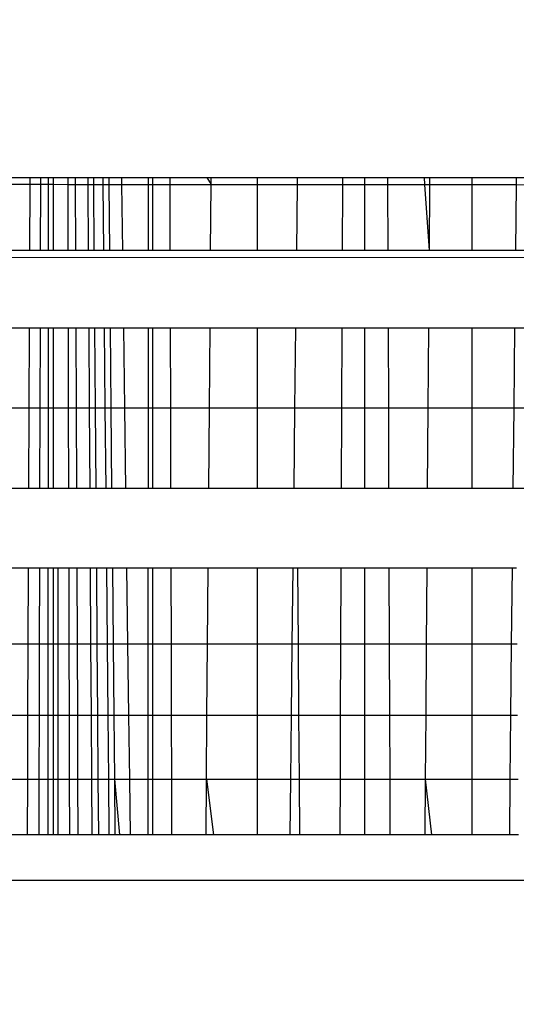
# Model space of a CAD drawing. Units: millimetres. Extents: x -6237 to 2675, y -4132 to 6622.
# Drawn here: x -1908 to -1906, y -1772 to -1767 of the extents above; entities that cross this region are included whole.
import ezdxf

# ---------------------------------------------------------------- set-up
doc = ezdxf.new("R2010")
doc.units = ezdxf.units.MM
doc.layers.add('Strefa bezpieczna', color=8, linetype='Continuous')
doc.dimstyles.get("Standard").update_dxf_attribs({"dimtxt": 180, "dimasz": 180, "dimexe": 0.18, "dimexo": 0.0625, "dimgap": 200, "dimtad": 0, "dimtih": 1, "dimtoh": 1, "dimlfac": 0.001, "dimzin": 0, "dimdsep": 46, "dimtxsty": 'Standard', "dimcen": 0.09, "dimse1": 1, "dimse2": 1, "dimadec": 0, "dimazin": 0, "dimtfac": 1, "dimtdec": 4, "dimtofl": 0, "dimtmove": 0, "dimatfit": 3, "dimfxl": 1, "dimtolj": 1, "dimtzin": 0, "dimarcsym": 0})

# ---------------------------------------------------------------- blocks, each defined once
blk = doc.blocks.new('*D10')
at = {"layer": 'Defpoints', "color": 0}
for p in [(107.2657, 5034.8525), (-5998.4388, -4132.0231), (166.4257, -4132.0231)]:
    blk.add_point(p, dxfattribs=at)
at = {"layer": 'Strefa bezpieczna', "color": 0, "lineweight": -2}
for p, q in [((-5998.4388, 4854.8525), (-5998.4388, 741.4147)), ((-5998.4388, -3952.0231), (-5998.4388, 161.4147))]:
    blk.add_line(p, q, dxfattribs=at)
at = {"layer": 'Strefa bezpieczna', "color": 0}
for points in [[(-5968.4388, 4854.8525), (-6028.4388, 4854.8525), (-5998.4388, 5034.8525)], [(-6028.4388, -3952.0231), (-5968.4388, -3952.0231), (-5998.4388, -4132.0231)]]:
    blk.add_solid(points, dxfattribs=at)
at = {"layer": 'Strefa bezpieczna', "color": 0, "insert": (-5998.4388, 451.4147), "char_height": 180, "attachment_point": 5}
blk.add_mtext('\\A1;9.17', dxfattribs=at)
blk = doc.blocks.new('*D11')
at = {"layer": 'Defpoints', "color": 0}
for p in [(631.6315, 3034.6499), (-4953.7038, -2632.3127), (-33.4253, -2632.3127)]:
    blk.add_point(p, dxfattribs=at)
at = {"layer": 'Strefa bezpieczna', "color": 0, "lineweight": -2}
for p, q in [((-4953.7038, 2854.6499), (-4953.7038, 491.1686)), ((-4953.7038, -2452.3127), (-4953.7038, -88.8314))]:
    blk.add_line(p, q, dxfattribs=at)
at = {"layer": 'Strefa bezpieczna', "color": 0}
for points in [[(-4923.7038, 2854.6499), (-4983.7038, 2854.6499), (-4953.7038, 3034.6499)], [(-4983.7038, -2452.3127), (-4923.7038, -2452.3127), (-4953.7038, -2632.3127)]]:
    blk.add_solid(points, dxfattribs=at)
at = {"layer": 'Strefa bezpieczna', "color": 0, "insert": (-4953.7038, 201.1686), "char_height": 180, "attachment_point": 5}
blk.add_mtext('\\A1;5.67', dxfattribs=at)

msp = doc.modelspace()

# ---------------------------------------------------------------- linework, layer by layer
for p, q in [((-1908.481, -1767.6761), (-1908.3787, -1767.6761)), ((-1908.3787, -1767.6761), (-1908.3788, -1767.7155)), ((-1908.3787, -1767.6761), (-1908.3168, -1767.6761)), ((-1908.3168, -1767.6761), (-1908.3169, -1767.7156)), ((-1908.3168, -1767.6761), (-1908.2708, -1767.6761)), ((-1908.2708, -1767.6761), (-1908.2708, -1767.7156)), ((-1908.2708, -1767.6761), (-1908.2412, -1767.6761)), ((-1908.2412, -1767.7156), (-1908.2412, -1767.6761)), ((-1908.2412, -1767.6761), (-1908.1575, -1767.6761)), ((-1908.1575, -1767.6761), (-1908.1574, -1767.7157)), ((-1908.1575, -1767.6761), (-1908.1143, -1767.6761)), ((-1908.1143, -1767.6761), (-1908.1141, -1767.7157)), ((-1908.1143, -1767.6761), (-1908.04, -1767.6761)), ((-1908.04, -1767.6761), (-1908.0398, -1767.7158)), ((-1908.04, -1767.6761), (-1908.0079, -1767.6761)), ((-1908.0079, -1767.6761), (-1908.0076, -1767.7158)), ((-1908.0079, -1767.6761), (-1907.9535, -1767.6761)), ((-1907.9535, -1767.6761), (-1907.9531, -1767.7158)), ((-1907.9535, -1767.6761), (-1907.9187, -1767.6761)), ((-1907.9187, -1767.6761), (-1907.9183, -1767.7158)), ((-1907.9187, -1767.6761), (-1907.8422, -1767.6761)), ((-1907.8417, -1767.7159), (-1907.8422, -1767.6761)), ((-1907.8422, -1767.6761), (-1907.6882, -1767.6761)), ((-1907.6882, -1767.6761), (-1907.6882, -1767.716)), ((-1907.6882, -1767.6761), (-1907.6613, -1767.6761)), ((-1907.6613, -1767.716), (-1907.6613, -1767.6761)), ((-1907.6613, -1767.6761), (-1907.563, -1767.6761)), ((-1907.563, -1767.6761), (-1907.5629, -1767.7161)), ((-1907.563, -1767.6761), (-1907.3468, -1767.6761)), ((-1907.3468, -1767.6761), (-1907.3217, -1767.7163)), ((-1907.3468, -1767.6761), (-1907.3213, -1767.6761)), ((-1907.3217, -1767.7163), (-1907.3213, -1767.6761)), ((-1907.3213, -1767.6761), (-1907.051, -1767.6761)), ((-1907.051, -1767.7165), (-1907.051, -1767.6761)), ((-1907.051, -1767.6761), (-1906.8178, -1767.6761)), ((-1906.8183, -1767.7166), (-1906.8178, -1767.6761)), ((-1906.8178, -1767.6761), (-1906.5567, -1767.6761)), ((-1906.5567, -1767.6761), (-1906.5568, -1767.7168)), ((-1906.5567, -1767.6761), (-1906.4253, -1767.6761)), ((-1906.4253, -1767.7169), (-1906.4253, -1767.6761)), ((-1906.4253, -1767.6761), (-1906.2938, -1767.6761)), ((-1906.2938, -1767.6761), (-1906.2937, -1767.717)), ((-1906.2938, -1767.6761), (-1906.078, -1767.6761)), ((-1906.0753, -1767.7172), (-1906.078, -1767.6761)), ((-1906.078, -1767.6761), (-1906.0466, -1767.6761)), ((-1906.0469, -1767.7172), (-1906.0466, -1767.6761)), ((-1906.0466, -1767.6761), (-1905.7995, -1767.6761)), ((-1905.7995, -1767.7174), (-1905.7995, -1767.6761)), ((-1905.7995, -1767.6761), (-1905.5438, -1767.6761)), ((-1905.5438, -1767.6761), (-1905.5443, -1767.7175)), ((-1905.5438, -1767.6761), (-1905.2875, -1767.6761)), ((-1908.4813, -1767.7154), (-1908.3788, -1767.7155)), ((-1908.3788, -1767.7155), (-1908.3804, -1768.101)), ((-1908.3788, -1767.7155), (-1908.3169, -1767.7156)), ((-1908.3169, -1767.7156), (-1908.3178, -1768.101)), ((-1908.3169, -1767.7156), (-1908.2708, -1767.7156)), ((-1908.2708, -1767.7156), (-1908.2711, -1768.101)), ((-1908.2708, -1767.7156), (-1908.2412, -1767.7156)), ((-1908.2412, -1768.101), (-1908.2412, -1767.7156)), ((-1908.2412, -1767.7156), (-1908.1574, -1767.7157)), ((-1908.1574, -1767.7157), (-1908.1565, -1768.101)), ((-1908.1574, -1767.7157), (-1908.1141, -1767.7157)), ((-1908.1141, -1767.7157), (-1908.1125, -1768.101)), ((-1908.1141, -1767.7157), (-1908.0398, -1767.7158)), ((-1908.0398, -1767.7158), (-1908.0375, -1768.101)), ((-1908.0398, -1767.7158), (-1908.0076, -1767.7158)), ((-1908.0076, -1767.7158), (-1908.0046, -1768.101)), ((-1908.0076, -1767.7158), (-1907.9531, -1767.7158)), ((-1907.9531, -1767.7158), (-1907.9495, -1768.101)), ((-1907.9531, -1767.7158), (-1907.9183, -1767.7158)), ((-1907.9183, -1767.7158), (-1907.9147, -1768.101)), ((-1907.9183, -1767.7158), (-1907.8417, -1767.7159)), ((-1907.8367, -1768.101), (-1907.8417, -1767.7159)), ((-1907.8417, -1767.7159), (-1907.6882, -1767.716)), ((-1907.6882, -1767.716), (-1907.6885, -1768.101)), ((-1907.6882, -1767.716), (-1907.6613, -1767.716)), ((-1907.6613, -1768.101), (-1907.6613, -1767.716)), ((-1907.6613, -1767.716), (-1907.5629, -1767.7161)), ((-1907.5629, -1767.7161), (-1907.5618, -1768.101)), ((-1907.5629, -1767.7161), (-1907.3217, -1767.7163)), ((-1907.3247, -1768.101), (-1907.3217, -1767.7163)), ((-1907.3217, -1767.7163), (-1907.051, -1767.7165)), ((-1907.051, -1768.101), (-1907.051, -1767.7165)), ((-1907.051, -1767.7165), (-1906.8183, -1767.7166)), ((-1906.8227, -1768.101), (-1906.8183, -1767.7166)), ((-1906.8183, -1767.7166), (-1906.5568, -1767.7168)), ((-1906.5568, -1767.7168), (-1906.5583, -1768.101)), ((-1906.5568, -1767.7168), (-1906.4253, -1767.7169)), ((-1906.4253, -1768.101), (-1906.4253, -1767.7169)), ((-1906.4253, -1767.7169), (-1906.2937, -1767.717)), ((-1906.2937, -1767.717), (-1906.2922, -1768.101)), ((-1906.2937, -1767.717), (-1906.0753, -1767.7172)), ((-1906.0497, -1768.101), (-1906.0753, -1767.7172)), ((-1906.0753, -1767.7172), (-1906.0469, -1767.7172)), ((-1906.0497, -1768.101), (-1906.0469, -1767.7172)), ((-1906.0469, -1767.7172), (-1905.7995, -1767.7174)), ((-1905.7995, -1768.101), (-1905.7995, -1767.7174)), ((-1905.7995, -1767.7174), (-1905.5443, -1767.7175)), ((-1905.5443, -1767.7175), (-1905.5482, -1768.101)), ((-1905.5443, -1767.7175), (-1905.2876, -1767.7177)), ((-1369.4253, -1768.5524), (-1963.4253, -1768.101)), ((-1908.3804, -1768.101), (-1908.484, -1768.101)), ((-1908.3178, -1768.101), (-1908.3804, -1768.101)), ((-1908.2711, -1768.101), (-1908.3178, -1768.101)), ((-1908.2412, -1768.101), (-1908.2711, -1768.101)), ((-1908.1565, -1768.101), (-1908.2412, -1768.101)), ((-1908.1125, -1768.101), (-1908.1565, -1768.101)), ((-1908.0375, -1768.101), (-1908.1125, -1768.101)), ((-1908.0046, -1768.101), (-1908.0375, -1768.101)), ((-1907.9495, -1768.101), (-1908.0046, -1768.101)), ((-1907.9147, -1768.101), (-1907.9495, -1768.101)), ((-1907.8367, -1768.101), (-1907.9147, -1768.101)), ((-1907.6885, -1768.101), (-1907.8367, -1768.101)), ((-1907.6613, -1768.101), (-1907.6885, -1768.101)), ((-1907.5618, -1768.101), (-1907.6613, -1768.101)), ((-1907.3247, -1768.101), (-1907.5618, -1768.101)), ((-1907.051, -1768.101), (-1907.3247, -1768.101)), ((-1906.8227, -1768.101), (-1907.051, -1768.101)), ((-1906.5583, -1768.101), (-1906.8227, -1768.101)), ((-1906.4253, -1768.101), (-1906.5583, -1768.101)), ((-1906.2922, -1768.101), (-1906.4253, -1768.101)), ((-1906.0497, -1768.101), (-1906.2922, -1768.101)), ((-1905.7995, -1768.101), (-1906.0497, -1768.101)), ((-1905.5482, -1768.101), (-1905.7995, -1768.101)), ((-1905.2887, -1768.101), (-1905.5482, -1768.101)), ((-1908.4871, -1768.5524), (-1908.3822, -1768.5524)), ((-1908.3822, -1768.5524), (-1908.384, -1769.0191)), ((-1908.3822, -1768.5524), (-1908.3189, -1768.5524)), ((-1908.3189, -1768.5524), (-1908.3201, -1769.0191)), ((-1908.3189, -1768.5524), (-1908.2715, -1768.5524)), ((-1908.2715, -1768.5524), (-1908.2719, -1769.0191)), ((-1908.2715, -1768.5524), (-1908.2412, -1768.5524)), ((-1908.2412, -1769.0191), (-1908.2412, -1768.5524)), ((-1908.2412, -1768.5524), (-1908.1554, -1768.5524)), ((-1908.1554, -1768.5524), (-1908.1542, -1769.0191)), ((-1908.1554, -1768.5524), (-1908.1107, -1768.5524)), ((-1908.1107, -1768.5524), (-1908.1087, -1769.0191)), ((-1908.1107, -1768.5524), (-1908.0349, -1768.5524)), ((-1908.0349, -1768.5524), (-1908.0321, -1769.0191)), ((-1908.0349, -1768.5524), (-1908.0012, -1768.5524)), ((-1908.0012, -1768.5524), (-1907.9976, -1769.0191)), ((-1908.0012, -1768.5524), (-1907.9452, -1768.5524)), ((-1907.9452, -1768.5524), (-1907.9409, -1769.0191)), ((-1907.9452, -1768.5524), (-1907.9105, -1768.5524)), ((-1907.9105, -1768.5524), (-1907.9061, -1769.0191)), ((-1907.9105, -1768.5524), (-1907.8308, -1768.5524)), ((-1907.8247, -1769.0191), (-1907.8308, -1768.5524)), ((-1907.8308, -1768.5524), (-1907.6889, -1768.5524)), ((-1907.6889, -1768.5524), (-1907.6892, -1769.0191)), ((-1907.6889, -1768.5524), (-1907.6613, -1768.5524)), ((-1907.6613, -1769.0191), (-1907.6613, -1768.5524)), ((-1907.6613, -1768.5524), (-1907.5605, -1768.5524)), ((-1907.5605, -1768.5524), (-1907.5592, -1769.0191)), ((-1907.5605, -1768.5524), (-1907.3282, -1768.5524)), ((-1907.3319, -1769.0191), (-1907.3282, -1768.5524)), ((-1907.3282, -1768.5524), (-1907.051, -1768.5524)), ((-1907.051, -1769.0191), (-1907.051, -1768.5524)), ((-1907.051, -1768.5524), (-1906.8278, -1768.5524)), ((-1906.8331, -1769.0191), (-1906.8278, -1768.5524)), ((-1906.8278, -1768.5524), (-1906.56, -1768.5524)), ((-1906.56, -1768.5524), (-1906.5618, -1769.0191)), ((-1906.56, -1768.5524), (-1906.4253, -1768.5524)), ((-1906.4253, -1769.0191), (-1906.4253, -1768.5524)), ((-1906.4253, -1768.5524), (-1906.2905, -1768.5524)), ((-1906.2905, -1768.5524), (-1906.2887, -1769.0191)), ((-1906.2905, -1768.5524), (-1906.0529, -1768.5524)), ((-1906.0563, -1769.0191), (-1906.0529, -1768.5524)), ((-1906.0529, -1768.5524), (-1905.7995, -1768.5524)), ((-1905.7995, -1769.0191), (-1905.7995, -1768.5524)), ((-1905.7995, -1768.5524), (-1905.5529, -1768.5524)), ((-1905.5529, -1768.5524), (-1905.5577, -1769.0191)), ((-1905.5529, -1768.5524), (-1905.29, -1768.5524)), ((-1908.4904, -1769.0191), (-1908.384, -1769.0191)), ((-1908.384, -1769.0191), (-1908.3859, -1769.4897)), ((-1908.384, -1769.0191), (-1908.3201, -1769.0191)), ((-1908.3201, -1769.0191), (-1908.3213, -1769.4897)), ((-1908.3201, -1769.0191), (-1908.2719, -1769.0191)), ((-1908.2719, -1769.0191), (-1908.2723, -1769.4897)), ((-1908.2719, -1769.0191), (-1908.2412, -1769.0191)), ((-1908.2412, -1769.4897), (-1908.2412, -1769.0191)), ((-1908.2412, -1769.0191), (-1908.1542, -1769.0191)), ((-1908.1542, -1769.0191), (-1908.1531, -1769.4897)), ((-1908.1542, -1769.0191), (-1908.1087, -1769.0191)), ((-1908.1087, -1769.0191), (-1908.1068, -1769.4897)), ((-1908.1087, -1769.0191), (-1908.0321, -1769.0191)), ((-1908.0321, -1769.0191), (-1908.0293, -1769.4897)), ((-1908.0321, -1769.0191), (-1907.9976, -1769.0191)), ((-1907.9976, -1769.0191), (-1907.994, -1769.4897)), ((-1907.9976, -1769.0191), (-1907.9409, -1769.0191)), ((-1907.9409, -1769.0191), (-1907.9364, -1769.4897)), ((-1907.9409, -1769.0191), (-1907.9061, -1769.0191)), ((-1907.9061, -1769.0191), (-1907.9016, -1769.4897)), ((-1907.9061, -1769.0191), (-1907.8247, -1769.0191)), ((-1907.8186, -1769.4897), (-1907.8247, -1769.0191)), ((-1907.8247, -1769.0191), (-1907.6892, -1769.0191)), ((-1907.6892, -1769.0191), (-1907.6896, -1769.4897)), ((-1907.6892, -1769.0191), (-1907.6613, -1769.0191)), ((-1907.6613, -1769.4897), (-1907.6613, -1769.0191)), ((-1907.6613, -1769.0191), (-1907.5592, -1769.0191)), ((-1907.5592, -1769.0191), (-1907.5578, -1769.4897)), ((-1907.5592, -1769.0191), (-1907.3319, -1769.0191)), ((-1907.3356, -1769.4897), (-1907.3319, -1769.0191)), ((-1907.3319, -1769.0191), (-1907.051, -1769.0191)), ((-1907.051, -1769.4897), (-1907.051, -1769.0191)), ((-1907.051, -1769.0191), (-1906.8331, -1769.0191)), ((-1906.8385, -1769.4897), (-1906.8331, -1769.0191)), ((-1906.8331, -1769.0191), (-1906.5618, -1769.0191)), ((-1906.5618, -1769.0191), (-1906.5636, -1769.4897)), ((-1906.5618, -1769.0191), (-1906.4253, -1769.0191)), ((-1906.4253, -1769.4897), (-1906.4253, -1769.0191)), ((-1906.4253, -1769.0191), (-1906.2887, -1769.0191)), ((-1906.2887, -1769.0191), (-1906.2869, -1769.4897)), ((-1906.2887, -1769.0191), (-1906.0563, -1769.0191)), ((-1906.0597, -1769.4897), (-1906.0563, -1769.0191)), ((-1906.0563, -1769.0191), (-1905.7995, -1769.0191)), ((-1905.7995, -1769.4897), (-1905.7995, -1769.0191)), ((-1905.7995, -1769.0191), (-1905.5577, -1769.0191)), ((-1905.5577, -1769.0191), (-1905.5626, -1769.4897)), ((-1905.5577, -1769.0191), (-1905.2913, -1769.0191)), ((-1908.3859, -1769.4897), (-1908.4937, -1769.4897)), ((-1908.3213, -1769.4897), (-1908.3859, -1769.4897)), ((-1908.2723, -1769.4897), (-1908.3213, -1769.4897)), ((-1908.2412, -1769.4897), (-1908.2723, -1769.4897)), ((-1908.1531, -1769.4897), (-1908.2412, -1769.4897)), ((-1908.1068, -1769.4897), (-1908.1531, -1769.4897)), ((-1908.0293, -1769.4897), (-1908.1068, -1769.4897)), ((-1907.994, -1769.4897), (-1908.0293, -1769.4897)), ((-1907.9364, -1769.4897), (-1907.994, -1769.4897)), ((-1907.9016, -1769.4897), (-1907.9364, -1769.4897)), ((-1907.8186, -1769.4897), (-1907.9016, -1769.4897)), ((-1907.6896, -1769.4897), (-1907.8186, -1769.4897)), ((-1907.6613, -1769.4897), (-1907.6896, -1769.4897)), ((-1907.5578, -1769.4897), (-1907.6613, -1769.4897)), ((-1907.3356, -1769.4897), (-1907.5578, -1769.4897)), ((-1907.051, -1769.4897), (-1907.3356, -1769.4897)), ((-1906.8385, -1769.4897), (-1907.051, -1769.4897)), ((-1906.5636, -1769.4897), (-1906.8385, -1769.4897)), ((-1906.4253, -1769.4897), (-1906.5636, -1769.4897)), ((-1906.2869, -1769.4897), (-1906.4253, -1769.4897)), ((-1906.0597, -1769.4897), (-1906.2869, -1769.4897)), ((-1905.7995, -1769.4897), (-1906.0597, -1769.4897)), ((-1905.5626, -1769.4897), (-1905.7995, -1769.4897)), ((-1905.2927, -1769.4897), (-1905.5626, -1769.4897)), ((-1908.497, -1769.9526), (-1908.3878, -1769.9526)), ((-1908.3878, -1769.9526), (-1908.3896, -1770.3964)), ((-1908.3878, -1769.9526), (-1908.3224, -1769.9526)), ((-1908.3224, -1769.9526), (-1908.3235, -1770.3964)), ((-1908.3224, -1769.9526), (-1908.2727, -1769.9526)), ((-1908.2727, -1769.9526), (-1908.2731, -1770.3964)), ((-1908.2727, -1769.9526), (-1908.2412, -1769.9526)), ((-1908.2412, -1770.3964), (-1908.2412, -1769.9526)), ((-1908.2412, -1769.9526), (-1908.2158, -1769.9526)), ((-1908.2158, -1769.9526), (-1908.2154, -1770.3964)), ((-1908.2158, -1769.9526), (-1908.152, -1769.9526)), ((-1908.152, -1769.9526), (-1908.1509, -1770.3964)), ((-1908.152, -1769.9526), (-1908.1049, -1769.9526)), ((-1908.1049, -1769.9526), (-1908.103, -1770.3964)), ((-1908.1049, -1769.9526), (-1908.0266, -1769.9526)), ((-1908.0266, -1769.9526), (-1908.024, -1770.3964)), ((-1908.0266, -1769.9526), (-1907.9905, -1769.9526)), ((-1907.9905, -1769.9526), (-1907.9871, -1770.3964)), ((-1907.9905, -1769.9526), (-1907.9321, -1769.9526)), ((-1907.9321, -1769.9526), (-1907.9279, -1770.3964)), ((-1907.9321, -1769.9526), (-1907.8973, -1769.9526)), ((-1907.8973, -1769.9526), (-1907.8931, -1770.3964)), ((-1907.8973, -1769.9526), (-1907.8126, -1769.9526)), ((-1907.8068, -1770.3964), (-1907.8126, -1769.9526)), ((-1907.8126, -1769.9526), (-1907.6899, -1769.9526)), ((-1907.6899, -1769.9526), (-1907.6903, -1770.3964)), ((-1907.6899, -1769.9526), (-1907.6613, -1769.9526)), ((-1907.6613, -1770.3964), (-1907.6613, -1769.9526)), ((-1907.6613, -1769.9526), (-1907.5565, -1769.9526)), ((-1907.5565, -1769.9526), (-1907.5552, -1770.3964)), ((-1907.5565, -1769.9526), (-1907.3392, -1769.9526)), ((-1907.3427, -1770.3964), (-1907.3392, -1769.9526)), ((-1907.3392, -1769.9526), (-1907.051, -1769.9526)), ((-1907.051, -1770.3964), (-1907.051, -1769.9526)), ((-1907.051, -1769.9526), (-1906.8438, -1769.9526)), ((-1906.8488, -1770.3964), (-1906.8438, -1769.9526)), ((-1906.8438, -1769.9526), (-1906.8161, -1769.9526)), ((-1906.8129, -1770.3964), (-1906.8161, -1769.9526)), ((-1906.8161, -1769.9526), (-1906.5654, -1769.9526)), ((-1906.5654, -1769.9526), (-1906.5671, -1770.3964)), ((-1906.5654, -1769.9526), (-1906.4253, -1769.9526)), ((-1906.4253, -1770.3964), (-1906.4253, -1769.9526)), ((-1906.4253, -1769.9526), (-1906.2852, -1769.9526)), ((-1906.2852, -1769.9526), (-1906.2835, -1770.3964)), ((-1906.2852, -1769.9526), (-1906.063, -1769.9526)), ((-1906.0662, -1770.3964), (-1906.063, -1769.9526)), ((-1906.063, -1769.9526), (-1905.7995, -1769.9526)), ((-1905.7995, -1770.3964), (-1905.7995, -1769.9526)), ((-1905.7995, -1769.9526), (-1905.5674, -1769.9526)), ((-1905.5674, -1769.9526), (-1905.5719, -1770.3964)), ((-1905.5674, -1769.9526), (-1905.5419, -1769.9526)), ((-1908.3896, -1770.3964), (-1908.5001, -1770.3964)), ((-1908.3896, -1770.3964), (-1908.3912, -1770.8101)), ((-1908.3235, -1770.3964), (-1908.3896, -1770.3964)), ((-1908.3235, -1770.3964), (-1908.3245, -1770.8101)), ((-1908.2731, -1770.3964), (-1908.3235, -1770.3964)), ((-1908.2731, -1770.3964), (-1908.2735, -1770.8101)), ((-1908.2412, -1770.3964), (-1908.2731, -1770.3964)), ((-1908.2412, -1770.8101), (-1908.2412, -1770.3964)), ((-1908.2154, -1770.3964), (-1908.2412, -1770.3964)), ((-1908.2154, -1770.3964), (-1908.2151, -1770.8101)), ((-1908.1509, -1770.3964), (-1908.2154, -1770.3964)), ((-1908.1509, -1770.3964), (-1908.1499, -1770.8101)), ((-1908.103, -1770.3964), (-1908.1509, -1770.3964)), ((-1908.103, -1770.3964), (-1908.1013, -1770.8101)), ((-1908.024, -1770.3964), (-1908.103, -1770.3964)), ((-1908.024, -1770.3964), (-1908.0216, -1770.8101)), ((-1907.9871, -1770.3964), (-1908.024, -1770.3964)), ((-1907.9871, -1770.3964), (-1907.984, -1770.8101)), ((-1907.9279, -1770.3964), (-1907.9871, -1770.3964)), ((-1907.9279, -1770.3964), (-1907.924, -1770.8101)), ((-1907.8931, -1770.3964), (-1907.9279, -1770.3964)), ((-1907.8931, -1770.3964), (-1907.8892, -1770.8101)), ((-1907.8068, -1770.3964), (-1907.8931, -1770.3964)), ((-1907.8014, -1770.8101), (-1907.8068, -1770.3964)), ((-1907.6903, -1770.3964), (-1907.8068, -1770.3964)), ((-1907.6903, -1770.3964), (-1907.6906, -1770.8101)), ((-1907.6613, -1770.3964), (-1907.6903, -1770.3964)), ((-1907.6613, -1770.8101), (-1907.6613, -1770.3964)), ((-1907.5552, -1770.3964), (-1907.6613, -1770.3964)), ((-1907.5552, -1770.3964), (-1907.5541, -1770.8101)), ((-1907.3427, -1770.3964), (-1907.5552, -1770.3964)), ((-1907.346, -1770.8101), (-1907.3427, -1770.3964)), ((-1907.051, -1770.3964), (-1907.3427, -1770.3964)), ((-1907.051, -1770.8101), (-1907.051, -1770.3964)), ((-1906.8488, -1770.3964), (-1907.051, -1770.3964)), ((-1906.8535, -1770.8101), (-1906.8488, -1770.3964)), ((-1906.8129, -1770.3964), (-1906.8488, -1770.3964)), ((-1906.8099, -1770.8101), (-1906.8129, -1770.3964)), ((-1906.5671, -1770.3964), (-1906.8129, -1770.3964)), ((-1906.5671, -1770.3964), (-1906.5686, -1770.8101)), ((-1906.4253, -1770.3964), (-1906.5671, -1770.3964)), ((-1906.4253, -1770.8101), (-1906.4253, -1770.3964)), ((-1906.2835, -1770.3964), (-1906.4253, -1770.3964)), ((-1906.2835, -1770.3964), (-1906.2819, -1770.8101)), ((-1906.0662, -1770.3964), (-1906.2835, -1770.3964)), ((-1906.0692, -1770.8101), (-1906.0662, -1770.3964)), ((-1905.7995, -1770.3964), (-1906.0662, -1770.3964)), ((-1905.7995, -1770.8101), (-1905.7995, -1770.3964)), ((-1905.5719, -1770.3964), (-1905.7995, -1770.3964)), ((-1905.5719, -1770.3964), (-1905.5762, -1770.8101)), ((-1905.5384, -1770.3964), (-1905.5719, -1770.3964)), ((-1908.503, -1770.8101), (-1908.3912, -1770.8101)), ((-1908.3912, -1770.8101), (-1908.3927, -1771.1835)), ((-1908.3912, -1770.8101), (-1908.3245, -1770.8101)), ((-1908.3245, -1770.8101), (-1908.3254, -1771.1835)), ((-1908.3245, -1770.8101), (-1908.2735, -1770.8101)), ((-1908.2735, -1770.8101), (-1908.2738, -1771.1835)), ((-1908.2735, -1770.8101), (-1908.2412, -1770.8101)), ((-1908.2412, -1771.1835), (-1908.2412, -1770.8101)), ((-1908.2412, -1770.8101), (-1908.2151, -1770.8101)), ((-1908.2151, -1770.8101), (-1908.2148, -1771.1835)), ((-1908.2151, -1770.8101), (-1908.1499, -1770.8101)), ((-1908.1499, -1770.8101), (-1908.149, -1771.1835)), ((-1908.1499, -1770.8101), (-1908.1013, -1770.8101)), ((-1908.1013, -1770.8101), (-1908.0998, -1771.1835)), ((-1908.1013, -1770.8101), (-1908.0216, -1770.8101)), ((-1908.0216, -1770.8101), (-1908.0194, -1771.1835)), ((-1908.0216, -1770.8101), (-1907.984, -1770.8101)), ((-1907.984, -1770.8101), (-1907.9812, -1771.1835)), ((-1907.984, -1770.8101), (-1907.924, -1770.8101)), ((-1907.924, -1770.8101), (-1907.9205, -1771.1835)), ((-1907.924, -1770.8101), (-1907.8892, -1770.8101)), ((-1907.8892, -1770.8101), (-1907.8857, -1771.1835)), ((-1907.8892, -1770.8101), (-1907.8014, -1770.8101)), ((-1907.7965, -1771.1835), (-1907.8014, -1770.8101)), ((-1907.8014, -1770.8101), (-1907.6906, -1770.8101)), ((-1907.6906, -1770.8101), (-1907.6909, -1771.1835)), ((-1907.6906, -1770.8101), (-1907.6613, -1770.8101)), ((-1907.6613, -1771.1835), (-1907.6613, -1770.8101)), ((-1907.6613, -1770.8101), (-1907.5541, -1770.8101)), ((-1907.5541, -1770.8101), (-1907.553, -1771.1835)), ((-1907.5541, -1770.8101), (-1907.346, -1770.8101)), ((-1907.3489, -1771.1835), (-1907.346, -1770.8101)), ((-1907.346, -1770.8101), (-1907.051, -1770.8101)), ((-1907.051, -1771.1835), (-1907.051, -1770.8101)), ((-1907.051, -1770.8101), (-1906.8535, -1770.8101)), ((-1906.8578, -1771.1835), (-1906.8535, -1770.8101)), ((-1906.8535, -1770.8101), (-1906.8099, -1770.8101)), ((-1906.8073, -1771.1835), (-1906.8099, -1770.8101)), ((-1906.8099, -1770.8101), (-1906.5686, -1770.8101)), ((-1906.5686, -1770.8101), (-1906.5701, -1771.1835)), ((-1906.5686, -1770.8101), (-1906.4253, -1770.8101)), ((-1906.4253, -1771.1835), (-1906.4253, -1770.8101)), ((-1906.4253, -1770.8101), (-1906.2819, -1770.8101)), ((-1906.2819, -1770.8101), (-1906.2805, -1771.1835)), ((-1906.2819, -1770.8101), (-1906.0692, -1770.8101)), ((-1906.0718, -1771.1835), (-1906.0692, -1770.8101)), ((-1906.0692, -1770.8101), (-1905.7995, -1770.8101)), ((-1905.7995, -1771.1835), (-1905.7995, -1770.8101)), ((-1905.7995, -1770.8101), (-1905.5762, -1770.8101)), ((-1905.5762, -1770.8101), (-1905.5801, -1771.1835)), ((-1905.5762, -1770.8101), (-1905.5352, -1770.8101)), ((-1908.5056, -1771.1835), (-1908.3927, -1771.1835)), ((-1908.3927, -1771.1835), (-1908.394, -1771.5076)), ((-1908.3927, -1771.1835), (-1908.3254, -1771.1835)), ((-1908.3254, -1771.1835), (-1908.3262, -1771.5076)), ((-1908.3254, -1771.1835), (-1908.2738, -1771.1835)), ((-1908.2738, -1771.1835), (-1908.2741, -1771.5076)), ((-1908.2738, -1771.1835), (-1908.2412, -1771.1835)), ((-1908.2412, -1771.5076), (-1908.2412, -1771.1835)), ((-1908.2412, -1771.1835), (-1908.2148, -1771.1835)), ((-1908.2148, -1771.1835), (-1908.2146, -1771.5076)), ((-1908.2148, -1771.1835), (-1908.149, -1771.1835)), ((-1908.149, -1771.1835), (-1908.1482, -1771.5076)), ((-1908.149, -1771.1835), (-1908.0998, -1771.1835)), ((-1908.0998, -1771.1835), (-1908.0984, -1771.5076)), ((-1908.0998, -1771.1835), (-1908.0194, -1771.1835)), ((-1908.0194, -1771.1835), (-1908.0175, -1771.5076)), ((-1908.0194, -1771.1835), (-1907.9812, -1771.1835)), ((-1907.9812, -1771.1835), (-1907.9787, -1771.5076)), ((-1907.9812, -1771.1835), (-1907.9205, -1771.1835)), ((-1907.9205, -1771.1835), (-1907.9175, -1771.5076)), ((-1907.9205, -1771.1835), (-1907.8857, -1771.1835)), ((-1907.8857, -1771.1835), (-1907.8826, -1771.5076)), ((-1907.8857, -1771.1835), (-1907.8554, -1771.5076)), ((-1907.8857, -1771.1835), (-1907.7965, -1771.1835)), ((-1907.7923, -1771.5076), (-1907.7965, -1771.1835)), ((-1907.7965, -1771.1835), (-1907.6909, -1771.1835)), ((-1907.6909, -1771.1835), (-1907.6912, -1771.5076)), ((-1907.6909, -1771.1835), (-1907.6613, -1771.1835)), ((-1907.6613, -1771.5076), (-1907.6613, -1771.1835)), ((-1907.6613, -1771.1835), (-1907.553, -1771.1835)), ((-1907.553, -1771.1835), (-1907.5521, -1771.5076)), ((-1907.553, -1771.1835), (-1907.3489, -1771.1835)), ((-1907.3515, -1771.5076), (-1907.3489, -1771.1835)), ((-1907.3489, -1771.1835), (-1907.3073, -1771.5076)), ((-1907.3489, -1771.1835), (-1907.051, -1771.1835)), ((-1907.051, -1771.5076), (-1907.051, -1771.1835)), ((-1907.051, -1771.1835), (-1906.8578, -1771.1835)), ((-1906.8615, -1771.5076), (-1906.8578, -1771.1835)), ((-1906.8578, -1771.1835), (-1906.8073, -1771.1835)), ((-1906.8049, -1771.5076), (-1906.8073, -1771.1835)), ((-1906.8073, -1771.1835), (-1906.5701, -1771.1835)), ((-1906.5701, -1771.1835), (-1906.5713, -1771.5076)), ((-1906.5701, -1771.1835), (-1906.4253, -1771.1835)), ((-1906.4253, -1771.5076), (-1906.4253, -1771.1835)), ((-1906.4253, -1771.1835), (-1906.2805, -1771.1835)), ((-1906.2805, -1771.1835), (-1906.2792, -1771.5076)), ((-1906.2805, -1771.1835), (-1906.0718, -1771.1835)), ((-1906.0742, -1771.5076), (-1906.0718, -1771.1835)), ((-1906.0343, -1771.5076), (-1906.0718, -1771.1835)), ((-1906.0718, -1771.1835), (-1905.7995, -1771.1835)), ((-1905.7995, -1771.5076), (-1905.7995, -1771.1835)), ((-1905.7995, -1771.1835), (-1905.5801, -1771.1835)), ((-1905.5801, -1771.1835), (-1905.5834, -1771.5076)), ((-1905.5801, -1771.1835), (-1905.5322, -1771.1835)), ((-1908.394, -1771.5076), (-1908.5078, -1771.5076)), ((-1908.3262, -1771.5076), (-1908.394, -1771.5076)), ((-1908.2741, -1771.5076), (-1908.3262, -1771.5076)), ((-1908.2412, -1771.5076), (-1908.2741, -1771.5076)), ((-1908.2146, -1771.5076), (-1908.2412, -1771.5076)), ((-1908.1482, -1771.5076), (-1908.2146, -1771.5076)), ((-1908.0984, -1771.5076), (-1908.1482, -1771.5076)), ((-1908.0175, -1771.5076), (-1908.0984, -1771.5076)), ((-1907.9787, -1771.5076), (-1908.0175, -1771.5076)), ((-1907.9175, -1771.5076), (-1907.9787, -1771.5076)), ((-1907.8826, -1771.5076), (-1907.9175, -1771.5076)), ((-1907.8554, -1771.5076), (-1907.8826, -1771.5076)), ((-1907.7923, -1771.5076), (-1907.8554, -1771.5076)), ((-1907.6912, -1771.5076), (-1907.7923, -1771.5076)), ((-1907.6613, -1771.5076), (-1907.6912, -1771.5076)), ((-1907.5521, -1771.5076), (-1907.6613, -1771.5076)), ((-1907.3515, -1771.5076), (-1907.5521, -1771.5076)), ((-1907.3073, -1771.5076), (-1907.3515, -1771.5076)), ((-1907.051, -1771.5076), (-1907.3073, -1771.5076)), ((-1906.8615, -1771.5076), (-1907.051, -1771.5076)), ((-1906.8049, -1771.5076), (-1906.8615, -1771.5076)), ((-1906.5713, -1771.5076), (-1906.8049, -1771.5076)), ((-1906.4253, -1771.5076), (-1906.5713, -1771.5076)), ((-1906.2792, -1771.5076), (-1906.4253, -1771.5076)), ((-1906.0742, -1771.5076), (-1906.2792, -1771.5076)), ((-1906.0343, -1771.5076), (-1906.0742, -1771.5076)), ((-1905.7995, -1771.5076), (-1906.0343, -1771.5076)), ((-1905.5834, -1771.5076), (-1905.7995, -1771.5076)), ((-1905.5297, -1771.5076), (-1905.5834, -1771.5076)), ((-1369.4253, -1771.7742), (-1963.4253, -1771.7742))]:
    msp.add_line(p, q)

# ---------------------------------------------------------------- dimensions: what is measured, and where the dimension line sits
at = {"layer": 'Strefa bezpieczna'}
for base, p1, p2, picture, middle in [((-5998.4388, -4132.0231), (107.2657, 5034.8525), (166.4257, -4132.0231), '*D10', (-5998.4388, 451.4147)), ((-4953.7038, -2632.3127), (631.6315, 3034.6499), (-33.4253, -2632.3127), '*D11', (-4953.7038, 201.1686))]:
    dim = msp.add_linear_dim(base=base, p1=p1, p2=p2, angle=90, dimstyle='Standard', override={"dimlfac": 0.001}, dxfattribs=at)
    dim.commit()
    dim.dimension.update_dxf_attribs({"geometry": picture, "text_midpoint": middle})

doc.saveas('drawing.dxf')
